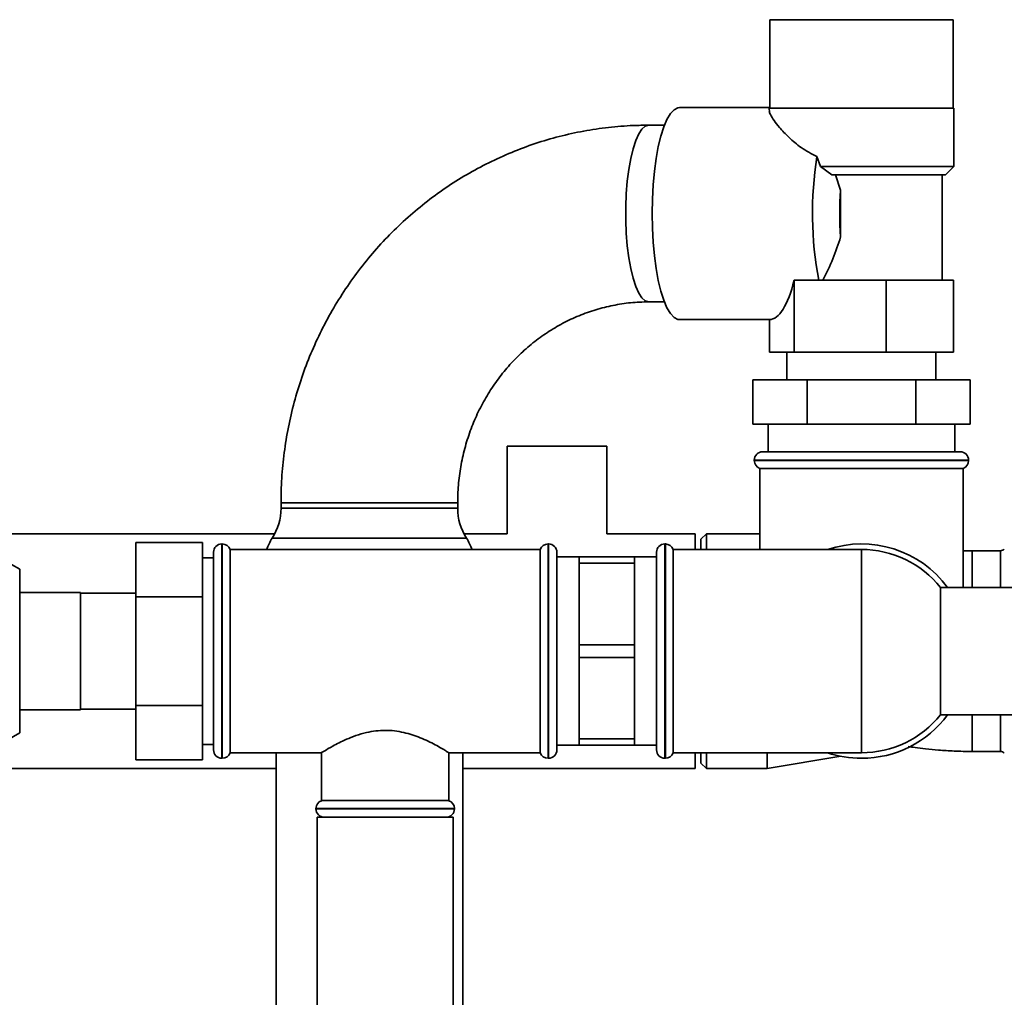
# Paper-space layout 'Blatt1' of a CAD drawing. Units: millimetres. Extents: x 0 to 5940, y 0 to 4200.
# Drawn here: x 1661 to 1839, y 2235 to 2412 of the extents above; entities that cross this region are included whole.
import ezdxf

# ---------------------------------------------------------------- set-up
doc = ezdxf.new("R2010")
doc.units = ezdxf.units.MM
doc.header["$LTSCALE"] = 10

psp = doc.layouts.new('Blatt1')

# ---------------------------------------------------------------- linework, layer by layer
at = {"color": 7, "linetype": 'Continuous', "lineweight": 35}
for p, q in [((1796.33, 2411.67), (1796.33, 2395.67)), ((1796.33, 2411.67), (1829.43, 2411.67)), ((1829.43, 2395.67), (1829.43, 2411.67)), ((1796.33, 2395.82), (1780.04, 2395.82)), ((1796.23, 2395.67), (1796.23, 2395.31)), ((1796.23, 2395.67), (1829.53, 2395.67)), ((1829.53, 2385.17), (1829.53, 2395.67)), ((1777.3, 2392.62), (1774.44, 2392.62)), ((1804.83, 2386.94), (1805.51, 2385.17)), ((1805.51, 2385.17), (1829.53, 2385.17)), ((1805.51, 2385.17), (1807.55, 2383.67)), ((1828.03, 2383.67), (1829.53, 2385.17)), ((1828.03, 2383.67), (1807.55, 2383.67)), ((1808.19, 2383.67), (1809.12, 2380.89)), ((1827.43, 2364.67), (1827.43, 2383.67)), ((1809.12, 2380.89), (1809.12, 2372.45)), ((1805.18, 2364.67), (1805.16, 2364.64)), ((1817.33, 2364.67), (1805.18, 2364.67)), ((1817.33, 2351.67), (1817.33, 2364.67)), ((1829.5, 2364.67), (1817.33, 2364.67)), ((1829.5, 2351.67), (1829.5, 2364.67)), ((1800.72, 2364.64), (1805.16, 2364.64)), ((1800.72, 2351.67), (1800.72, 2364.64)), ((1774.44, 2360.72), (1777.3, 2360.72)), ((1780.04, 2357.52), (1796.26, 2357.52)), ((1796.26, 2351.67), (1796.26, 2357.52)), ((1800.72, 2351.67), (1796.26, 2351.67)), ((1799.43, 2351.67), (1799.43, 2346.67)), ((1817.33, 2351.67), (1800.72, 2351.67)), ((1829.5, 2351.67), (1817.33, 2351.67)), ((1826.33, 2346.67), (1826.33, 2351.67)), ((1793.25, 2338.67), (1793.25, 2346.67)), ((1793.25, 2346.67), (1803.07, 2346.67)), ((1803.07, 2338.67), (1803.07, 2346.67)), ((1803.07, 2346.67), (1822.7, 2346.67)), ((1822.7, 2338.67), (1822.7, 2346.67)), ((1822.7, 2346.67), (1832.51, 2346.67)), ((1832.51, 2338.67), (1832.51, 2346.67)), ((1803.07, 2338.67), (1793.25, 2338.67)), ((1796.03, 2338.67), (1796.03, 2333.67)), ((1822.7, 2338.67), (1803.07, 2338.67)), ((1832.51, 2338.67), (1822.7, 2338.67)), ((1829.73, 2333.67), (1829.73, 2338.67)), ((1748.88, 2334.67), (1748.88, 2318.87)), ((1766.88, 2334.67), (1748.88, 2334.67)), ((1766.88, 2318.87), (1766.88, 2334.67)), ((1795.03, 2333.67), (1830.73, 2333.67)), ((1793.53, 2332.17), (1793.53, 2332.08)), ((1832.23, 2332.17), (1793.53, 2332.17)), ((1793.53, 2332.08), (1832.23, 2332.08)), ((1832.23, 2332.08), (1832.23, 2332.17)), ((1794.53, 2330.67), (1794.53, 2316.02)), ((1794.53, 2330.67), (1831.23, 2330.67)), ((1831.23, 2309.17), (1831.23, 2330.67)), ((1708.07, 2324.47), (1708.07, 2323.47)), ((1739.97, 2324.47), (1708.07, 2324.47)), ((1739.97, 2323.47), (1739.97, 2324.47)), ((1739.97, 2323.47), (1708.07, 2323.47)), ((1706.95, 2318.87), (1634.72, 2318.87)), ((1748.88, 2318.87), (1741.09, 2318.87)), ((1782.88, 2318.87), (1766.88, 2318.87)), ((1782.88, 2318.87), (1782.88, 2316.02)), ((1784.88, 2318.87), (1783.88, 2317.87)), ((1794.53, 2318.87), (1784.88, 2318.87)), ((1784.88, 2318.87), (1784.88, 2316.02)), ((1693.88, 2317.3), (1681.88, 2317.3)), ((1681.88, 2307.48), (1681.88, 2317.3)), ((1693.88, 2307.48), (1693.88, 2317.3)), ((1697.47, 2317.02), (1697.38, 2317.02)), ((1697.38, 2317.02), (1697.38, 2297.67)), ((1697.47, 2297.67), (1697.47, 2317.02)), ((1741.56, 2318.05), (1706.47, 2318.05)), ((1756.38, 2317.02), (1756.3, 2317.02)), ((1756.3, 2317.02), (1756.3, 2278.32)), ((1756.38, 2297.67), (1756.38, 2317.02)), ((1777.47, 2317.02), (1777.38, 2317.02)), ((1777.38, 2317.02), (1777.38, 2278.32)), ((1777.47, 2278.32), (1777.47, 2317.02)), ((1783.88, 2316.02), (1783.88, 2317.87)), ((1695.88, 2297.67), (1695.88, 2315.52)), ((1754.88, 2316.02), (1698.88, 2316.02)), ((1698.88, 2279.32), (1698.88, 2316.02)), ((1754.88, 2316.02), (1754.88, 2297.67)), ((1757.88, 2315.52), (1757.88, 2297.67)), ((1775.88, 2279.82), (1775.88, 2315.52)), ((1812.88, 2316.02), (1778.88, 2316.02)), ((1778.88, 2279.32), (1778.88, 2316.02)), ((1812.88, 2316.02), (1812.88, 2279.32)), ((1832.88, 2315.79), (1831.23, 2315.75)), ((1837.97, 2315.79), (1832.88, 2315.79)), ((1832.88, 2315.79), (1832.88, 2309.17)), ((1837.97, 2309.17), (1837.97, 2315.79)), ((1660.88, 2312.44), (1657.88, 2314.17)), ((1695.88, 2314.52), (1693.88, 2314.52)), ((1761.88, 2314.67), (1757.88, 2314.67)), ((1771.88, 2314.67), (1761.88, 2314.67)), ((1761.88, 2314.67), (1761.88, 2313.52)), ((1761.88, 2306.17), (1761.88, 2313.52)), ((1761.88, 2313.52), (1771.88, 2313.52)), ((1775.88, 2314.67), (1771.88, 2314.67)), ((1771.88, 2314.67), (1771.88, 2313.52)), ((1771.88, 2313.52), (1771.88, 2306.17)), ((1660.88, 2311.63), (1660.88, 2312.44)), ((1660.88, 2308.83), (1660.88, 2311.63)), ((1660.88, 2300.47), (1660.88, 2308.83)), ((1671.88, 2308.24), (1660.88, 2308.24)), ((1671.88, 2297.67), (1671.88, 2308.24)), ((1681.88, 2308.14), (1671.88, 2308.14)), ((1841.88, 2309.17), (1827.18, 2309.17)), ((1827.18, 2286.17), (1827.18, 2309.17)), ((1693.88, 2307.48), (1681.88, 2307.48)), ((1681.88, 2287.85), (1681.88, 2307.48)), ((1693.88, 2287.85), (1693.88, 2307.48)), ((1761.88, 2298.82), (1761.88, 2306.17)), ((1771.88, 2306.17), (1771.88, 2298.82)), ((1660.88, 2294.87), (1660.88, 2300.47)), ((1671.88, 2287.09), (1671.88, 2297.67)), ((1695.88, 2279.82), (1695.88, 2297.67)), ((1697.38, 2297.67), (1697.38, 2278.32)), ((1697.47, 2278.32), (1697.47, 2297.67)), ((1754.88, 2297.67), (1754.88, 2279.32)), ((1756.38, 2278.32), (1756.38, 2297.67)), ((1757.88, 2297.67), (1757.88, 2279.82)), ((1771.88, 2298.82), (1761.88, 2298.82)), ((1761.88, 2298.82), (1761.88, 2296.52)), ((1771.88, 2298.82), (1771.88, 2296.52)), ((1761.88, 2296.52), (1771.88, 2296.52)), ((1761.88, 2289.17), (1761.88, 2296.52)), ((1771.88, 2296.52), (1771.88, 2289.17)), ((1660.88, 2286.51), (1660.88, 2294.87)), ((1761.88, 2281.82), (1761.88, 2289.17)), ((1771.88, 2289.17), (1771.88, 2281.82)), ((1660.88, 2287.09), (1671.88, 2287.09)), ((1660.88, 2283.71), (1660.88, 2286.51)), ((1671.88, 2287.19), (1681.88, 2287.19)), ((1693.88, 2287.85), (1681.88, 2287.85)), ((1681.88, 2278.04), (1681.88, 2287.85)), ((1693.88, 2278.04), (1693.88, 2287.85)), ((1827.18, 2286.17), (1841.88, 2286.17)), ((1832.88, 2286.17), (1832.88, 2279.54)), ((1837.97, 2279.54), (1837.97, 2286.17)), ((1657.88, 2281.17), (1660.88, 2282.9)), ((1660.88, 2282.9), (1660.88, 2283.71)), ((1771.88, 2281.82), (1761.88, 2281.82)), ((1761.88, 2281.82), (1761.88, 2280.67)), ((1771.88, 2281.82), (1771.88, 2280.67)), ((1693.88, 2280.82), (1695.88, 2280.82)), ((1698.88, 2279.32), (1715.41, 2279.32)), ((1707.17, 2279.32), (1707.17, 2214.17)), ((1715.38, 2279.33), (1715.38, 2270.67)), ((1738.36, 2279.32), (1754.88, 2279.32)), ((1738.38, 2270.67), (1738.38, 2279.33)), ((1740.87, 2195.68), (1740.87, 2279.32)), ((1757.88, 2280.67), (1761.88, 2280.67)), ((1761.88, 2280.67), (1771.88, 2280.67)), ((1771.88, 2280.67), (1775.88, 2280.67)), ((1778.88, 2279.32), (1812.88, 2279.32)), ((1782.88, 2279.32), (1782.88, 2276.47)), ((1783.88, 2277.47), (1783.88, 2279.32)), ((1784.88, 2279.32), (1784.88, 2276.47)), ((1795.88, 2279.32), (1795.88, 2276.47)), ((1832.88, 2279.54), (1837.97, 2279.54)), ((1693.88, 2278.04), (1681.88, 2278.04)), ((1697.38, 2278.32), (1697.47, 2278.32)), ((1756.3, 2278.32), (1756.38, 2278.32)), ((1777.38, 2278.32), (1777.47, 2278.32)), ((1795.88, 2276.47), (1809.13, 2278.69)), ((1439.88, 2276.47), (1707.17, 2276.47)), ((1740.87, 2276.47), (1782.88, 2276.47)), ((1783.88, 2277.47), (1784.88, 2276.47)), ((1784.88, 2276.47), (1795.88, 2276.47)), ((1738.38, 2270.67), (1715.38, 2270.67)), ((1714.38, 2269.25), (1714.38, 2269.17)), ((1726.88, 2269.25), (1714.38, 2269.25)), ((1714.38, 2269.17), (1739.38, 2269.17)), ((1739.38, 2269.25), (1726.88, 2269.25)), ((1739.38, 2269.17), (1739.38, 2269.25)), ((1714.58, 2267.67), (1714.58, 2227.67)), ((1726.88, 2267.67), (1714.58, 2267.67)), ((1739.18, 2267.67), (1726.88, 2267.67)), ((1739.18, 2227.67), (1739.18, 2267.67))]:
    psp.add_line(p, q, dxfattribs=at)
at = {"color": 7, "linetype": 'Continuous', "lineweight": 35, "flags": 128}
for points in [[(1775.08, 2376.67), (1775.13, 2379.28), (1775.27, 2381.83), (1775.49, 2384.3), (1775.8, 2386.62), (1776.19, 2388.75), (1776.66, 2390.66), (1777.18, 2392.31), (1777.76, 2393.67), (1778.38, 2394.71), (1779.03, 2395.42), (1779.7, 2395.77), (1780.04, 2395.82)], [(1774.44, 2392.62), (1773.82, 2392.44), (1773.22, 2391.91), (1772.65, 2391.04), (1772.11, 2389.85), (1771.63, 2388.36), (1771.21, 2386.61), (1770.86, 2384.64), (1770.59, 2382.5), (1770.41, 2380.22), (1770.32, 2377.86), (1770.32, 2375.48), (1770.41, 2373.12), (1770.59, 2370.84), (1770.86, 2368.69), (1771.21, 2366.72), (1771.63, 2364.98), (1772.11, 2363.49), (1772.65, 2362.3), (1773.22, 2361.43), (1773.82, 2360.9), (1774.44, 2360.72), (1774.44, 2360.72)], [(1780.04, 2357.52), (1779.7, 2357.56), (1779.03, 2357.92), (1778.38, 2358.62), (1777.76, 2359.67), (1777.18, 2361.02), (1776.66, 2362.67), (1776.19, 2364.58), (1775.8, 2366.72), (1775.49, 2369.04), (1775.27, 2371.5), (1775.13, 2374.06), (1775.08, 2376.67)]]:
    psp.add_lwpolyline(points, dxfattribs=at)
at = {"color": 7, "linetype": 'Continuous', "lineweight": 35}
for centre, radius, start, end in [((1869.96, 2376.74), 65.92, 171.1002, 190.5786), ((1866.23, 2376.67), 57.27, 175.7731, 184.2269), ((1795.03, 2332.17), 1.5, 90, 180), ((1830.73, 2332.17), 1.5, 0, 90), ((1795.03, 2332.08), 1.5, 180, 250.5288), ((1830.73, 2332.08), 1.5, 289.4712, 0), ((1698.07, 2323.47), 10, 327.1639, 0), ((1749.97, 2323.47), 10, 180, 212.8361), ((1697.38, 2315.52), 1.5, 90, 180), ((1697.47, 2315.52), 1.5, 19.4712, 90), ((1714.87, 2312.62), 10, 147.1639, 160.1551), ((1733.16, 2312.62), 10, 19.8449, 32.8361), ((1756.3, 2315.52), 1.5, 90, 160.5288), ((1756.38, 2315.52), 1.5, 0, 90), ((1777.38, 2315.52), 1.5, 90, 180), ((1777.47, 2315.52), 1.5, 19.4712, 90), ((1812.88, 2297.67), 19.35, 36.4638, 108.5006), ((1812.88, 2297.67), 18.35, 38.8073, 90), ((1837.97, 2316.79), 1, 270, 315), ((1812.88, 2297.67), 18.35, 270, 321.1927), ((1812.88, 2297.67), 19.35, 270, 323.5362), ((1697.38, 2279.82), 1.5, 180, 270), ((1697.47, 2279.82), 1.5, 270, 340.5288), ((1756.3, 2279.82), 1.5, 199.4712, 270), ((1756.38, 2279.82), 1.5, 270, 360), ((1777.38, 2279.82), 1.5, 180, 270), ((1777.47, 2279.82), 1.5, 270, 340.5288), ((1812.88, 2297.67), 19.35, 251.4994, 270), ((1837.97, 2278.54), 1, 45, 90), ((1715.88, 2269.25), 1.5, 109.4712, 180), ((1737.88, 2269.25), 1.5, 0, 70.5288), ((1715.88, 2269.17), 1.5, 180, 270), ((1737.88, 2269.17), 1.5, 270, 0)]:
    psp.add_arc(centre, radius, start, end, dxfattribs=at)
psp.add_ellipse((1796.26, 2376.67), major_axis=(0, 19.15), ratio=0.298858, start_param=3.141593, end_param=4.033177, dxfattribs=at)
for points, knots in [([(1804.83, 2386.94), (1803.85, 2387.46), (1801.93, 2388.49), (1799.74, 2390.42), (1798.12, 2392.1), (1797.02, 2393.52), (1796.44, 2394.52), (1796.2, 2395.12), (1796.25, 2395.28), (1796.26, 2395.31)], [0, 0, 0, 0, 0.193932, 0.378648, 0.568677, 0.711283, 0.857496, 0.977568, 1, 1, 1, 1]), ([(1774.44, 2392.62), (1773.52, 2392.61), (1771.11, 2392.58), (1767.19, 2392.26), (1762.71, 2391.6), (1758.29, 2390.63), (1753.95, 2389.35), (1749.7, 2387.76), (1745.56, 2385.89), (1741.56, 2383.73), (1737.71, 2381.3), (1734.03, 2378.6), (1730.54, 2375.65), (1727.25, 2372.47), (1724.17, 2369.06), (1721.33, 2365.44), (1718.74, 2361.63), (1716.4, 2357.65), (1714.34, 2353.52), (1712.55, 2349.24), (1711.05, 2344.85), (1709.84, 2340.37), (1708.94, 2335.81), (1708.34, 2331.2), (1708.09, 2327.41), (1708.07, 2325.16), (1708.07, 2324.47)], [0, 0, 0, 0, 0.026177, 0.069378, 0.112581, 0.155787, 0.198999, 0.242222, 0.28546, 0.328716, 0.371993, 0.415293, 0.458619, 0.501972, 0.545353, 0.588761, 0.632196, 0.675658, 0.719146, 0.762657, 0.80619, 0.849742, 0.893312, 0.936896, 0.980491, 1, 1, 1, 1]), ([(1809.12, 2372.45), (1808.68, 2371.11), (1807.79, 2368.42), (1806.56, 2365.93), (1805.93, 2364.67)], [0, 0, 0, 0, 0.495437, 1, 1, 1, 1]), ([(1739.97, 2324.47), (1739.97, 2324.97), (1739.99, 2326.59), (1740.23, 2329.32), (1740.8, 2332.62), (1741.66, 2335.85), (1742.8, 2338.99), (1744.21, 2341.99), (1745.88, 2344.85), (1747.79, 2347.54), (1749.93, 2350.03), (1752.28, 2352.3), (1754.82, 2354.33), (1757.53, 2356.11), (1760.38, 2357.62), (1763.37, 2358.85), (1766.45, 2359.78), (1769.6, 2360.41), (1772.28, 2360.69), (1773.89, 2360.71), (1774.44, 2360.72)], [0, 0, 0, 0, 0.026154, 0.084413, 0.142689, 0.200984, 0.259321, 0.317722, 0.376209, 0.434805, 0.493531, 0.552407, 0.61145, 0.670672, 0.730079, 0.789672, 0.849439, 0.90936, 0.969406, 1, 1, 1, 1]), ([(1715.41, 2279.33), (1715.4, 2279.33), (1715.32, 2279.28), (1715.85, 2279.62), (1717.35, 2280.51), (1719.4, 2281.57), (1721.56, 2282.44), (1723.86, 2283.13), (1726.88, 2283.51), (1730.3, 2283.08), (1733.41, 2282.02), (1735.62, 2280.93), (1737.07, 2280.12), (1737.86, 2279.64), (1738.32, 2279.36), (1738.34, 2279.34), (1738.36, 2279.33)], [0, 0, 0, 0, 0.009066, 0.099384, 0.189995, 0.291999, 0.348937, 0.407724, 0.499887, 0.59194, 0.683463, 0.787376, 0.844789, 0.90424, 0.955657, 1, 1, 1, 1]), ([(1821.33, 2280.44), (1821.74, 2280.38), (1822.75, 2280.23), (1824.58, 2280.02), (1826.93, 2279.79), (1829.76, 2279.59), (1831.79, 2279.56), (1832.88, 2279.54)], [0, 0, 0, 0, 0.111419, 0.280238, 0.483625, 0.72274, 1, 1, 1, 1])]:
    psp.add_open_spline(points, degree=3, knots=knots, dxfattribs=at)

doc.saveas('drawing.dxf')
